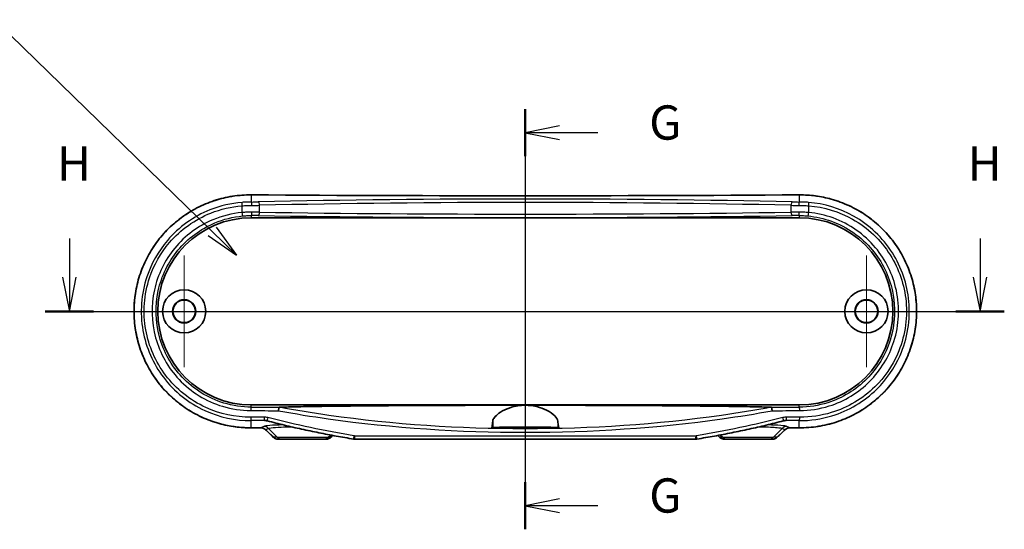
# Model space of a CAD drawing. Units: millimetres. Extents: x 14 to 2977, y 8 to 710.
# Drawn here: x 2720 to 2864, y 296 to 370 of the extents above; entities that cross this region are included whole.
import ezdxf

# ---------------------------------------------------------------- set-up
doc = ezdxf.new("R2010")
doc.units = ezdxf.units.MM
doc.layers.add('Center Mark (ISO)', color=7, linetype='Continuous', lineweight=18, true_color=0x80ffff)
doc.layers.add('Centerline (ISO)', color=7, linetype='Continuous', lineweight=18, true_color=0x80ffff)
for name, color, linetype, lineweight in [('Section Line (ISO)', 7, 'Continuous', 25), ('Symbol (ISO) @ 1', 7, 'Continuous', 18), ('Visible (ISO)', 7, 'Continuous', 35), ('Visible Narrow (ISO)', 7, 'Continuous', 25)]:
    doc.layers.add(name, color=color, linetype=linetype, lineweight=lineweight)
doc.styles.add('Note Text (TK)', font='MS PGothic.ttf')
doc.dimstyles.new('Default - Method 1b (TK)$7', dxfattribs={"dimtxt": 2.5, "dimasz": 2.5, "dimexe": 1, "dimexo": 1.5, "dimgap": 1, "dimtad": 1, "dimrnd": 1e-08, "dimdsep": 46, "dimtxsty": 'Note Text (TK)', "dimblk": 'OPEN', "dimcen": 0.09, "dimdle": 5, "dimclrd": 256, "dimclre": 100, "dimclrt": 7, "dimadec": 1, "dimazin": 1, "dimtfac": 1, "dimtmove": 0, "dimatfit": 3, "dimldrblk": 'OPEN', "dimfxl": 0, "dimtolj": 1, "dimlwd": -1, "dimlwe": -1, "dimarcsym": 0})

# ---------------------------------------------------------------- blocks, each defined once
blk = doc.blocks.new('_Open')
at = {"color": 0, "linetype": 'ByBlock', "lineweight": -2}
for p, q in [((-1, 0.167), (0, 0)), ((-1, -0.167), (0, 0)), ((0, 0), (-1, 0))]:
    blk.add_line(p, q, dxfattribs=at)
blk = doc.blocks.new('断面線(シート4)2')
at = {"layer": 'Section Line (ISO)', "linetype": 'Continuous'}
for p, q in [((313.927, 182.626), (313.927, 151.981)), ((316.427, 181.406), (313.927, 180.906)), ((316.427, 180.906), (313.927, 180.906)), ((313.927, 180.906), (316.427, 180.406)), ((319.215, 180.906), (316.427, 180.906)), ((316.427, 154.201), (313.927, 153.701)), ((316.427, 153.701), (313.927, 153.701)), ((313.927, 153.701), (316.427, 153.201)), ((319.215, 153.701), (316.427, 153.701))]:
    blk.add_line(p, q, dxfattribs=at)
at = {"layer": 'Section Line (ISO)', "linetype": 'Continuous', "lineweight": 50}
for p, q in [((313.927, 182.626), (313.927, 179.185)), ((313.927, 155.422), (313.927, 151.981))]:
    blk.add_line(p, q, dxfattribs=at)
at = {"layer": 'Section Line (ISO)', "char_height": 2.5, "attachment_point": 7, "style": 'Note Text (TK)'}
for insert in [(322.971, 179.619), (322.971, 152.415)]:
    blk.add_mtext('G', dxfattribs=dict(at, insert=insert))
blk = doc.blocks.new('断面線(シート4)3')
at = {"layer": 'Section Line (ISO)', "linetype": 'Continuous'}
for p, q in [((280.651, 173.182), (280.651, 170.378)), ((347.12, 173.182), (347.12, 170.378)), ((280.151, 170.378), (280.651, 167.878)), ((280.651, 170.378), (280.651, 167.878)), ((280.651, 167.878), (281.151, 170.378)), ((346.62, 170.378), (347.12, 167.878)), ((347.12, 170.378), (347.12, 167.878)), ((347.12, 167.878), (347.62, 170.378)), ((278.881, 167.878), (348.889, 167.878))]:
    blk.add_line(p, q, dxfattribs=at)
at = {"layer": 'Section Line (ISO)', "linetype": 'Continuous', "lineweight": 50}
for p, q in [((278.881, 167.878), (282.42, 167.878)), ((345.35, 167.878), (348.889, 167.878))]:
    blk.add_line(p, q, dxfattribs=at)
at = {"layer": 'Section Line (ISO)', "char_height": 2.5, "attachment_point": 7, "style": 'Note Text (TK)'}
for insert in [(279.74, 176.638), (346.209, 176.638)]:
    blk.add_mtext('H', dxfattribs=dict(at, insert=insert))

msp = doc.modelspace()

# ---------------------------------------------------------------- linework, layer by layer
at = {"layer": 'Center Mark (ISO)', "linetype": 'Continuous'}
for p, q in [((2744.0547, 335.9067), (2744.0547, 319.6067)), ((2843.6547, 335.9067), (2843.6547, 319.6067)), ((2752.2047, 327.7567), (2735.9047, 327.7567)), ((2851.8047, 327.7567), (2835.5047, 327.7567))]:
    msp.add_line(p, q, dxfattribs=at)
at = {"layer": 'Centerline (ISO)', "linetype": 'Continuous'}
msp.add_line((2793.8547, 349.7454), (2793.8547, 304.1067), dxfattribs=at)
at = {"layer": 'Visible (ISO)'}
for p, q in [((2753.8547, 341.4067), (2833.8547, 341.4067)), ((2833.8547, 314.1067), (2753.8547, 314.1067)), ((2798.7775, 310.7067), (2788.9319, 310.7067)), ((2757.7841, 309.1067), (2758.3158, 309.1067)), ((2764.3936, 309.1067), (2758.3158, 309.1067)), ((2764.3936, 309.1067), (2764.8025, 309.1067)), ((2818.7392, 309.1067), (2768.9702, 309.1067)), ((2822.907, 309.1067), (2823.3158, 309.1067)), ((2829.3936, 309.1067), (2823.3158, 309.1067)), ((2829.3936, 309.1067), (2829.9253, 309.1067))]:
    msp.add_line(p, q, dxfattribs=at)
for centre, radius in [((2744.0547, 327.7567), 3.15), ((2843.6547, 327.7567), 3.15), ((2744.0547, 327.7567), 1.6905), ((2744.0547, 327.7567), 1.65), ((2843.6547, 327.7567), 1.6905), ((2843.6547, 327.7567), 1.65)]:
    msp.add_circle(centre, radius, dxfattribs=at)
for centre, start, end in [((2753.8547, 327.7567), 90, 270), ((2833.8547, 327.7567), 270, 90)]:
    msp.add_arc(centre, 13.65, start, end, dxfattribs=at)
for centre, major_axis, ratio, start_param, end_param in [((2793.8547, 361.8407), (-329.1114, 0), 0.05233176, 1.44896551, 1.69262714), ((2793.8562, 293.6719), (329.1264, 0), 0.05233154, 1.6884871, 1.69262598), ((2739.3432, 220.3891), (-441.6335, 434.9241), 0.1227749, 4.79285358, 4.7954128), ((2848.3662, 220.3891), (441.6335, 434.9241), 0.1227749, 1.4877725, 1.49033173), ((2793.8533, 293.6719), (329.1265, 0), 0.05233154, 1.44896667, 1.45310556), ((2764.8026, 310.108), (-0.0124, -1.0013), 0.99902462, 0.01228512, 0.79719162), ((2850.8609, 280.7729), (466.8152, 459.7232), 0.12277642, 1.63245458, 1.63299656), ((2768.9701, 310.1734), (0.0203, -1.0665), 0.99918336, 6.10238157, 6.2642934), ((2818.7393, 310.1739), (-0.0185, -1.0671), 0.99918363, 0.01725602, 0.17908566), ((2736.8486, 280.7729), (-466.8152, 459.7232), 0.12277642, 4.65018874, 4.65073073)]:
    msp.add_ellipse(centre, major_axis=major_axis, ratio=ratio, start_param=start_param, end_param=end_param, dxfattribs=at)
for points, knots in [([(2753.8579, 344.7454), (2753.4011, 344.7483), (2752.9442, 344.7329), (2752.0328, 344.6653), (2751.5783, 344.6131), (2750.6745, 344.4723), (2750.2253, 344.3836), (2749.3353, 344.1704), (2748.8945, 344.0458), (2748.0243, 343.7615), (2747.5949, 343.6018), (2746.7505, 343.2483), (2746.3355, 343.0546), (2745.5226, 342.6344), (2745.1247, 342.408), (2744.3489, 341.9241), (2743.971, 341.6666), (2743.2376, 341.1225), (2742.8821, 340.8359), (2742.196, 340.2356), (2741.8652, 339.922), (2741.2307, 339.2698), (2740.9269, 338.9313), (2740.348, 338.232), (2740.0728, 337.8711), (2739.553, 337.1296), (2739.3082, 336.7489), (2738.8504, 335.9703), (2738.6373, 335.5724), (2738.2439, 334.7619), (2738.0635, 334.3493), (2737.7366, 333.5122), (2737.5899, 333.0877), (2737.3309, 332.2292), (2737.2185, 331.7953), (2737.0285, 330.9207), (2736.9509, 330.4801), (2736.8308, 329.5946), (2736.7883, 329.1497), (2736.7384, 328.2584), (2736.7311, 327.812), (2736.7517, 326.9199), (2736.7795, 326.4744), (2736.8703, 325.5867), (2736.9332, 325.1446), (2737.0938, 324.2662), (2737.1915, 323.8301), (2737.4211, 322.9661), (2737.5531, 322.5384), (2737.8507, 321.694), (2738.0163, 321.2773), (2738.3805, 320.4574), (2738.5791, 320.0543), (2739.0081, 319.264), (2739.2386, 318.8769), (2739.7303, 318.1213), (2739.9915, 317.7529), (2740.5432, 317.037), (2740.8337, 316.6896), (2741.4423, 316.0183), (2741.7604, 315.6944), (2742.4224, 315.0724), (2742.7662, 314.7744), (2743.4775, 314.2061), (2743.8449, 313.936), (2744.6008, 313.4258), (2744.9894, 313.1857), (2745.7851, 312.7371), (2746.1923, 312.5288), (2747.0226, 312.1453), (2747.4456, 311.9702), (2748.3047, 311.6545), (2748.7407, 311.514), (2749.9412, 311.1799), (2750.7156, 311.0213), (2752.2793, 310.8128), (2753.0686, 310.7629), (2753.8579, 310.7679)], [0, 0, 0, 0, 0.13402307, 0.13402307, 0.26822092, 0.26822092, 0.40255228, 0.40255228, 0.53697073, 0.53697073, 0.67141931, 0.67141931, 0.80582462, 0.80582462, 0.94010367, 0.94010367, 1.07418253, 1.07418253, 1.20799505, 1.20799505, 1.34147902, 1.34147902, 1.47457288, 1.47457288, 1.60722687, 1.60722687, 1.7394195, 1.7394195, 1.87115271, 1.87115271, 2.002445, 2.002445, 2.13332578, 2.13332578, 2.26384381, 2.26384381, 2.39407179, 2.39407179, 2.52409427, 2.52409427, 2.65399891, 2.65399891, 2.78388302, 2.78388302, 2.9138454, 2.9138454, 3.04397631, 3.04397631, 3.1743635, 3.1743635, 3.30508481, 3.30508481, 3.43619653, 3.43619653, 3.56773727, 3.56773727, 3.69973402, 3.69973402, 3.83219538, 3.83219538, 3.96510403, 3.96510403, 4.09841879, 4.09841879, 4.23209092, 4.23209092, 4.36606408, 4.36606408, 4.50027101, 4.50027101, 4.63463202, 4.63463202, 4.76906991, 4.76906991, 5.00063035, 5.00063035, 5.23219079, 5.23219079, 5.23219079, 5.23219079]), ([(2833.8515, 310.7679), (2834.3084, 310.765), (2834.7652, 310.7805), (2835.6766, 310.8481), (2836.1312, 310.9003), (2837.0349, 311.0411), (2837.4841, 311.1297), (2838.3741, 311.3429), (2838.8149, 311.4675), (2839.6851, 311.7518), (2840.1145, 311.9115), (2840.9589, 312.265), (2841.374, 312.4587), (2842.1869, 312.8789), (2842.5847, 313.1054), (2843.3605, 313.5893), (2843.7384, 313.8467), (2844.4718, 314.3908), (2844.8273, 314.6774), (2845.5135, 315.2777), (2845.8442, 315.5914), (2846.4787, 316.2435), (2846.7825, 316.582), (2847.3615, 317.2814), (2847.6366, 317.6422), (2848.1564, 318.3838), (2848.4012, 318.7644), (2848.859, 319.5431), (2849.0722, 319.941), (2849.4655, 320.7515), (2849.6459, 321.164), (2849.9728, 322.0011), (2850.1195, 322.4257), (2850.3786, 323.2841), (2850.4909, 323.718), (2850.6809, 324.5926), (2850.7585, 325.0333), (2850.8786, 325.9188), (2850.9211, 326.3636), (2850.971, 327.2549), (2850.9783, 327.7014), (2850.9578, 328.5934), (2850.9299, 329.0389), (2850.8391, 329.9266), (2850.7762, 330.3688), (2850.6156, 331.2471), (2850.5179, 331.6833), (2850.2883, 332.5472), (2850.1564, 332.9749), (2849.8588, 333.8193), (2849.6931, 334.236), (2849.3289, 335.0559), (2849.1303, 335.4591), (2848.7013, 336.2494), (2848.4708, 336.6364), (2847.9791, 337.392), (2847.7179, 337.7605), (2847.1662, 338.4764), (2846.8757, 338.8237), (2846.2671, 339.495), (2845.949, 339.8189), (2845.2871, 340.4409), (2844.9432, 340.739), (2844.232, 341.3072), (2843.8646, 341.5773), (2843.1086, 342.0876), (2842.72, 342.3277), (2841.9243, 342.7762), (2841.5171, 342.9846), (2840.6869, 343.3681), (2840.2638, 343.5432), (2839.4047, 343.8588), (2838.9687, 343.9993), (2837.7682, 344.3335), (2836.9938, 344.4921), (2835.4301, 344.7006), (2834.6408, 344.7505), (2833.8515, 344.7454)], [0, 0, 0, 0, 0.13402307, 0.13402307, 0.26822092, 0.26822092, 0.40255228, 0.40255228, 0.53697073, 0.53697073, 0.67141931, 0.67141931, 0.80582462, 0.80582462, 0.94010367, 0.94010367, 1.07418253, 1.07418253, 1.20799505, 1.20799505, 1.34147902, 1.34147902, 1.47457288, 1.47457288, 1.60722687, 1.60722687, 1.7394195, 1.7394195, 1.87115271, 1.87115271, 2.002445, 2.002445, 2.13332578, 2.13332578, 2.26384381, 2.26384381, 2.39407179, 2.39407179, 2.52409427, 2.52409427, 2.65399891, 2.65399891, 2.78388302, 2.78388302, 2.9138454, 2.9138454, 3.04397631, 3.04397631, 3.1743635, 3.1743635, 3.30508481, 3.30508481, 3.43619653, 3.43619653, 3.56773727, 3.56773727, 3.69973402, 3.69973402, 3.83219538, 3.83219538, 3.96510403, 3.96510403, 4.09841879, 4.09841879, 4.23209092, 4.23209092, 4.36606408, 4.36606408, 4.50027101, 4.50027101, 4.63463202, 4.63463202, 4.76906991, 4.76906991, 5.00063035, 5.00063035, 5.23219079, 5.23219079, 5.23219079, 5.23219079]), ([(2757.8298, 313.2598), (2757.8299, 313.2608), (2757.83, 313.2619), (2757.8352, 313.3179), (2757.8412, 313.3724), (2757.8548, 313.4762), (2757.8622, 313.5248), (2757.879, 313.6192), (2757.8884, 313.662), (2757.9067, 313.7262), (2757.9154, 313.747), (2757.9232, 313.7554)], [-0.0003177898, -0.0003177898, -0.0003177898, -0.0003177898, 0, 0, 0.0165586855, 0.0165586855, 0.0331054414, 0.0331054414, 0.0526334484, 0.0526334484, 0.0721033029, 0.0721033029, 0.0721033029, 0.0721033029]), ([(2757.9232, 313.7554), (2757.9234, 313.7555), (2757.9235, 313.7557), (2757.9249, 313.7567), (2757.927, 313.7575), (2757.9332, 313.7586), (2757.9372, 313.759), (2757.9419, 313.7592)], [0.3478222685, 0.3478222685, 0.3478222685, 0.3478222685, 0.34836914863, 0.34836914863, 0.3520584136, 0.3520584136, 0.35599887562, 0.35599887562, 0.35599887562, 0.35599887562]), ([(2757.9419, 313.7592), (2758.0194, 313.763), (2758.1012, 313.7667), (2758.492, 313.7831), (2758.9234, 313.7971), (2760.1419, 313.8307), (2761.2505, 313.8528), (2763.428, 313.8895), (2764.8139, 313.9083), (2767.637, 313.9409), (2769.0741, 313.9547), (2773.9895, 313.9966), (2778.0015, 314.0194), (2786.0815, 314.0486), (2790.1499, 314.0548), (2793.8547, 314.0548)], [0.19309578, 0.19309578, 0.19309578, 0.19309578, 0.22966235, 0.22966235, 0.37659973, 0.37659973, 0.69569922, 0.69569922, 1.10231002, 1.10231002, 1.50892082, 1.50892082, 2.62036723, 2.62036723, 3.73181365, 3.73181365, 3.73181365, 3.73181365]), ([(2789.1076, 311.747), (2789.1238, 311.9108), (2789.2074, 312.0902), (2789.504, 312.4746), (2789.7227, 312.6798), (2790.3219, 313.1127), (2790.7234, 313.3391), (2791.5949, 313.6974), (2792.0462, 313.8367), (2792.8563, 313.9914), (2793.1913, 314.0318), (2793.6402, 314.0524), (2793.7475, 314.0548), (2793.8547, 314.0548)], [-1.545604387, -1.545604387, -1.545604387, -1.545604387, -1.397958825, -1.397958825, -1.243087436, -1.243087436, -1.063429414, -1.063429414, -0.908368829, -0.908368829, -0.805146901, -0.805146901, -0.772733351, -0.772733351, -0.772733351, -0.772733351]), ([(2793.8547, 314.0548), (2794.0553, 314.0548), (2794.2555, 314.0462), (2794.8246, 313.9975), (2795.1834, 313.9372), (2796.0586, 313.7238), (2796.5406, 313.5403), (2797.4652, 313.0776), (2797.8724, 312.7877), (2798.4241, 312.2371), (2798.5792, 311.9766), (2798.6018, 311.747)], [-0.772733351, -0.772733351, -0.772733351, -0.772733351, -0.712113652, -0.712113652, -0.59932735, -0.59932735, -0.423298612, -0.423298612, -0.206663433, -0.206663433, 0, 0, 0, 0]), ([(2793.8547, 314.0548), (2797.5595, 314.0548), (2801.6279, 314.0486), (2809.708, 314.0194), (2813.7199, 313.9966), (2818.6354, 313.9547), (2820.0724, 313.9409), (2822.8956, 313.9083), (2824.2814, 313.8895), (2826.4589, 313.8528), (2827.5675, 313.8307), (2828.786, 313.7971), (2829.2174, 313.7831), (2829.6082, 313.7667), (2829.69, 313.763), (2829.7676, 313.7592)], [3.73181365, 3.73181365, 3.73181365, 3.73181365, 4.84326007, 4.84326007, 5.95470648, 5.95470648, 6.36131728, 6.36131728, 6.76792808, 6.76792808, 7.08702757, 7.08702757, 7.23396495, 7.23396495, 7.27053151, 7.27053151, 7.27053151, 7.27053151]), ([(2829.7676, 313.7592), (2829.7753, 313.7589), (2829.7813, 313.758), (2829.7852, 313.7562), (2829.7858, 313.7558), (2829.7862, 313.7554)], [0, 0, 0, 0, 0.00401370973, 0.00401370973, 0.00501899257, 0.00501899257, 0.00501899257, 0.00501899257]), ([(2829.7862, 313.7554), (2829.794, 313.747), (2829.8027, 313.7262), (2829.821, 313.662), (2829.8304, 313.6192), (2829.8472, 313.5248), (2829.8546, 313.4762), (2829.8682, 313.3724), (2829.8743, 313.3179), (2829.8795, 313.2619), (2829.8796, 313.2608), (2829.8797, 313.2598)], [0, 0, 0, 0, 0.0194670461, 0.0194670461, 0.0389922363, 0.0389922363, 0.0555366472, 0.0555366472, 0.0720929862, 0.0720929862, 0.0724106464, 0.0724106464, 0.0724106464, 0.0724106464]), ([(2755.2104, 310.7764), (2755.264, 310.7768), (2755.3176, 310.7731), (2755.4233, 310.7576), (2755.4755, 310.7458), (2755.5773, 310.7145), (2755.6269, 310.695), (2755.7222, 310.6486), (2755.7679, 310.6218), (2755.8544, 310.5614), (2755.8952, 310.5279), (2755.933, 310.4914)], [0, 0, 0, 0, 0.023799529, 0.023799529, 0.047599058, 0.047599058, 0.071398587, 0.071398587, 0.095198116, 0.095198116, 0.118997645, 0.118997645, 0.118997645, 0.118997645]), ([(2756.1893, 311.7753), (2756.1694, 311.7805), (2756.1494, 311.7853), (2756.1092, 311.7942), (2756.0891, 311.7982), (2756.0487, 311.8056), (2756.0284, 311.8088), (2755.9878, 311.8146), (2755.9675, 311.8171), (2755.9269, 311.8214), (2755.9065, 311.8231), (2755.8862, 311.8244)], [0, 0, 0, 0, 0.0081037947, 0.0081037947, 0.0162075893, 0.0162075893, 0.024311384, 0.024311384, 0.0324151787, 0.0324151787, 0.0405189734, 0.0405189734, 0.0405189734, 0.0405189734]), ([(2768.7984, 309.1206), (2767.9492, 309.2594), (2767.1013, 309.4056), (2765.4089, 309.7131), (2764.5643, 309.8743), (2762.8786, 310.2122), (2762.0375, 310.3888), (2760.3593, 310.7576), (2759.5222, 310.9498), (2757.8524, 311.3503), (2757.0196, 311.5586), (2756.1893, 311.7753)], [0, 0, 0, 0, 0.25800529, 0.25800529, 0.51601057, 0.51601057, 0.77401586, 0.77401586, 1.03202114, 1.03202114, 1.29002643, 1.29002643, 1.29002643, 1.29002643]), ([(2788.9319, 310.7067), (2788.9594, 310.7601), (2788.9877, 310.8658), (2789.0473, 311.204), (2789.0785, 311.4521), (2789.1076, 311.747)], [2.931354927, 2.931354927, 2.931354927, 2.931354927, 3.155848667, 3.155848667, 3.410266205, 3.410266205, 3.410266205, 3.410266205]), ([(2789.1076, 310.7935), (2789.1169, 310.7981), (2789.1488, 310.8026), (2789.2833, 310.8133), (2789.4121, 310.8192), (2789.8626, 310.8334), (2790.2488, 310.8407), (2791.1644, 310.8522), (2791.6746, 310.8564), (2792.7742, 310.862), (2793.3536, 310.8633), (2794.5627, 310.863), (2795.1811, 310.8612), (2796.3307, 310.8542), (2796.8505, 310.8491), (2797.6688, 310.8368), (2797.9797, 310.8299), (2798.3631, 310.8164), (2798.4768, 310.8103), (2798.5746, 310.8004), (2798.5947, 310.797), (2798.6018, 310.7935)], [0.55803581, 0.55803581, 0.55803581, 0.55803581, 0.63838921, 0.63838921, 0.75750552, 0.75750552, 0.94647707, 0.94647707, 1.12287799, 1.12287799, 1.29763959, 1.29763959, 1.48567201, 1.48567201, 1.67397824, 1.67397824, 1.8405788, 1.8405788, 1.95985424, 1.95985424, 2.0209811, 2.0209811, 2.0209811, 2.0209811]), ([(2793.8547, 310.8196), (2794.152, 310.8196), (2794.4464, 310.8186), (2794.9947, 310.815), (2795.2433, 310.8123), (2795.637, 310.8059), (2795.7877, 310.8024), (2795.9897, 310.795), (2796.0521, 310.7915), (2796.1121, 310.7841), (2796.1112, 310.7803), (2796.0441, 310.7722), (2795.969, 310.768), (2795.7206, 310.7591), (2795.5313, 310.7547), (2795.0867, 310.7477), (2794.8409, 310.745), (2794.3095, 310.7416), (2794.0283, 310.7408), (2793.4499, 310.7413), (2793.1586, 310.7428), (2792.6212, 310.7476), (2792.3805, 310.751), (2791.9984, 310.759), (2791.854, 310.7633), (2791.673, 310.7718), (2791.6238, 310.7759), (2791.5966, 310.7836), (2791.6135, 310.7873), (2791.7103, 310.7946), (2791.7947, 310.7982), (2792.0591, 310.8058), (2792.2569, 310.8094), (2792.7117, 310.8149), (2792.9597, 310.8169), (2793.4291, 310.8191), (2793.6413, 310.8196), (2793.8547, 310.8196)], [0, 0, 0, 0, 0.08918896, 0.08918896, 0.17823853, 0.17823853, 0.25695766, 0.25695766, 0.32306696, 0.32306696, 0.38735363, 0.38735363, 0.4608169, 0.4608169, 0.55108592, 0.55108592, 0.63496937, 0.63496937, 0.7194192, 0.7194192, 0.80866636, 0.80866636, 0.89788173, 0.89788173, 0.98016329, 0.98016329, 1.0490898, 1.0490898, 1.1127099, 1.1127099, 1.18168507, 1.18168507, 1.27048049, 1.27048049, 1.35314595, 1.35314595, 1.41715772, 1.41715772, 1.41715772, 1.41715772]), ([(2798.6018, 311.747), (2798.6309, 311.4521), (2798.6621, 311.204), (2798.7217, 310.8658), (2798.75, 310.7601), (2798.7775, 310.7067)], [2.202265414, 2.202265414, 2.202265414, 2.202265414, 2.456682952, 2.456682952, 2.681176692, 2.681176692, 2.681176692, 2.681176692]), ([(2831.5201, 311.7753), (2830.6898, 311.5586), (2829.8571, 311.3503), (2828.1872, 310.9498), (2827.3501, 310.7576), (2825.6719, 310.3887), (2824.8308, 310.2122), (2823.1452, 309.8743), (2822.3005, 309.7131), (2820.6081, 309.4056), (2819.7603, 309.2594), (2818.911, 309.1206)], [0, 0, 0, 0, 0.25800562, 0.25800562, 0.51601123, 0.51601123, 0.77401685, 0.77401685, 1.03202246, 1.03202246, 1.29002808, 1.29002808, 1.29002808, 1.29002808]), ([(2831.8233, 311.8244), (2831.8029, 311.8231), (2831.7826, 311.8214), (2831.7419, 311.8171), (2831.7216, 311.8146), (2831.681, 311.8088), (2831.6607, 311.8056), (2831.6203, 311.7982), (2831.6002, 311.7942), (2831.56, 311.7853), (2831.54, 311.7805), (2831.5201, 311.7753)], [0.014764833, 0.014764833, 0.014764833, 0.014764833, 0.0228686276, 0.0228686276, 0.0309724223, 0.0309724223, 0.039076217, 0.039076217, 0.0471800117, 0.0471800117, 0.0552838063, 0.0552838063, 0.0552838063, 0.0552838063]), ([(2831.7764, 310.4914), (2831.8142, 310.5279), (2831.855, 310.5614), (2831.9415, 310.6218), (2831.9872, 310.6486), (2832.0826, 310.695), (2832.1321, 310.7145), (2832.2339, 310.7458), (2832.2861, 310.7576), (2832.3919, 310.7731), (2832.4454, 310.7768), (2832.4991, 310.7764)], [0, 0, 0, 0, 0.023799535, 0.023799535, 0.04759907, 0.04759907, 0.071398604, 0.071398604, 0.095198139, 0.095198139, 0.118997674, 0.118997674, 0.118997674, 0.118997674]), ([(2757.0707, 309.3934), (2757.1091, 309.3563), (2757.1504, 309.3223), (2757.2373, 309.2616), (2757.2829, 309.2347), (2757.3774, 309.1885), (2757.4263, 309.1691), (2757.5261, 309.138), (2757.5771, 309.1262), (2757.6801, 309.1106), (2757.7321, 309.1067), (2757.7841, 309.1067)], [0, 0, 0, 0, 0.0081241036, 0.0081241036, 0.0162482072, 0.0162482072, 0.0243723108, 0.0243723108, 0.0324964144, 0.0324964144, 0.040620518, 0.040620518, 0.040620518, 0.040620518]), ([(2822.1999, 309.3996), (2822.2369, 309.3625), (2822.2769, 309.3284), (2822.3617, 309.2668), (2822.4065, 309.2393), (2822.4998, 309.1918), (2822.5483, 309.1717), (2822.6479, 309.1394), (2822.6989, 309.1271), (2822.8023, 309.1108), (2822.8546, 309.1067), (2822.907, 309.1067)], [0, 0, 0, 0, 0.0078778889, 0.0078778889, 0.0157557779, 0.0157557779, 0.0236336668, 0.0236336668, 0.0315115558, 0.0315115558, 0.0393894447, 0.0393894447, 0.0393894447, 0.0393894447]), ([(2829.9253, 309.1067), (2829.9773, 309.1067), (2830.0294, 309.1106), (2830.1324, 309.1262), (2830.1833, 309.138), (2830.2832, 309.1691), (2830.332, 309.1885), (2830.4265, 309.2347), (2830.4721, 309.2616), (2830.559, 309.3223), (2830.6003, 309.3563), (2830.6388, 309.3934)], [0, 0, 0, 0, 0.0081241028, 0.0081241028, 0.0162482056, 0.0162482056, 0.0243723084, 0.0243723084, 0.0324964112, 0.0324964112, 0.0406205141, 0.0406205141, 0.0406205141, 0.0406205141])]:
    msp.add_open_spline(points, degree=3, knots=knots, dxfattribs=at)
for points in [[(2788.9319, 310.7067), (2788.9904, 310.7356), (2789.049, 310.7645), (2789.1076, 310.7935)], [(2798.6018, 310.7935), (2798.6604, 310.7645), (2798.719, 310.7356), (2798.7775, 310.7067)]]:
    msp.add_open_spline(points, degree=3, dxfattribs=at)
at = {"layer": 'Visible Narrow (ISO)'}
for p, q in [((2753.8547, 344.7447), (2753.8547, 343.7068)), ((2833.8547, 344.7447), (2833.8547, 343.7068)), ((2752.4872, 343.151), (2752.4872, 342.1726)), ((2755.0783, 342.2201), (2755.0783, 343.2232)), ((2832.6312, 343.2232), (2832.6312, 342.2201)), ((2835.2222, 342.1726), (2835.2222, 343.151)), ((2753.8547, 341.7309), (2753.8547, 341.4067)), ((2833.8547, 341.7309), (2833.8547, 341.4067)), ((2753.8547, 313.7758), (2753.8547, 314.1067)), ((2833.8547, 313.7758), (2833.8547, 314.1067)), ((2753.8547, 310.7686), (2753.8547, 311.8164)), ((2755.6626, 310.971), (2755.2073, 310.7771)), ((2755.932, 310.4977), (2756.359, 310.6794)), ((2757.6194, 309.3996), (2756.359, 310.6794)), ((2789.1076, 311.747), (2789.1076, 310.7935)), ((2798.6018, 311.747), (2798.6018, 310.7935)), ((2830.09, 309.3996), (2831.3504, 310.6794)), ((2831.3504, 310.6794), (2831.7774, 310.4977)), ((2832.5021, 310.7771), (2832.0468, 310.971)), ((2833.8547, 310.7686), (2833.8547, 311.8164)), ((2757.6194, 309.3996), (2757.0698, 309.3996)), ((2757.6194, 309.3996), (2765.09, 309.3996)), ((2765.09, 309.3996), (2765.4025, 309.7169)), ((2765.5042, 309.3996), (2765.09, 309.3996)), ((2768.9324, 309.6067), (2818.7771, 309.6067)), ((2822.6194, 309.3996), (2822.2053, 309.3996)), ((2822.6194, 309.3996), (2822.3069, 309.7169)), ((2822.6194, 309.3996), (2830.09, 309.3996)), ((2830.6397, 309.3996), (2830.09, 309.3996))]:
    msp.add_line(p, q, dxfattribs=at)
for centre, major_axis, ratio, start_param, end_param in [((2752.5501, 343.151), (-0.0389, 0.4985), 0.12531868, 0.05277632, 1.56101133), ((2753.8547, 344.2454), (0.0032, 0.5), 0.12135226, 0, 0.05275008), ((2793.8547, 361.8913), (329.6122, 0), 0.05240778, 4.59073441, 4.83404355), ((2753.1157, 343.9394), (-4.5, 0), 0.05240778, 1.73576629, 1.97415621), ((2753.8547, 343.2075), (-0.0044, 0.5), 0.16421662, 4.71095619, 6.23010415), ((2793.8547, 338.9365), (-99.2908, 0), 0.05240778, 4.3090291, 5.11574886), ((2754.882, 343.2232), (-0.0112, 0.4999), 0.39242777, 4.70361236, 6.22625422), ((2793.8547, 338.4372), (98.7908, 0), 0.05267303, 1.16743645, 1.97415621), ((2832.8274, 343.2232), (0.0112, 0.4999), 0.39242777, 0.05693109, 1.57957295), ((2834.5937, 343.9394), (-4.5, 0), 0.05240778, 1.16743645, 1.40582637), ((2833.8547, 343.2075), (0.0044, 0.5), 0.16421662, 0.05308116, 1.57222912), ((2833.8547, 344.2454), (-0.0032, 0.5), 0.12135226, 6.23043522, 6.28318531), ((2835.1593, 343.151), (0.0389, 0.4985), 0.12531868, 4.72217398, 6.23040899), ((2752.5501, 342.1726), (0.0473, -0.4978), 0.12514025, 4.70050856, 6.24800204), ((2753.8547, 342.2306), (-0.0029, -0.5), 0.16422, 0.03538721, 1.57175105), ((2753.1157, 343.4401), (5, 0), 0.047167, 4.87735894, 5.11574886), ((2753.1157, 342.0756), (-5, 0), 0.03142869, 4.3090291, 4.54741902), ((2754.882, 342.2201), (-0.0075, -0.4999), 0.39247393, 0.03795312, 1.57664521), ((2793.8547, 345.4092), (-98.7908, 0), 0.03509751, 1.16743645, 1.97415621), ((2834.5937, 343.4401), (5, 0), 0.047167, 4.3090291, 4.54741902), ((2834.5937, 342.0756), (-5, 0), 0.03142869, 4.87735894, 5.11574886), ((2832.8274, 342.2201), (0.0075, -0.4999), 0.39247393, 4.7065401, 6.24523219), ((2833.8547, 342.2306), (0.0029, -0.5), 0.16422, 4.71143425, 6.2477981), ((2835.1593, 342.1726), (-0.0473, -0.4978), 0.12514025, 0.03518327, 1.58267675), ((2753.1157, 341.5759), (4.5, 0), 0.03492077, 1.16743645, 1.40582637), ((2793.8547, 344.9095), (99.2908, 0), 0.03492077, 4.3090291, 5.11574886), ((2834.5937, 341.5759), (4.5, 0), 0.03492077, 1.73576629, 1.97415621), ((2753.8547, 313.2761), (0.0021, 0.5), 0.12172291, 0.0351682, 1.57131761), ((2793.8547, 325.1659), (-328.6123, 0), 0.03492077, 1.44876971, 1.46129117), ((2793.8547, 325.1659), (-328.6123, 0), 0.03492077, 1.68030148, 1.69282295), ((2833.8547, 313.2761), (-0.0021, 0.5), 0.12172291, 4.7118677, 6.24801711), ((2793.8547, 324.6662), (329.1123, 0), 0.03486772, 4.59036236, 4.60270821), ((2793.8547, 295.2219), (-329.1123, 0), 0.05232816, 4.82853901, 4.8344156), ((2753.8547, 312.3157), (0.0032, -0.5), 0.12172153, 4.71160667, 6.23043282), ((2755.7722, 312.3277), (0.0031, -0.5), 0.11588691, 4.71168037, 6.23046993), ((2756.3155, 312.2591), (-0.1262, -0.4838), 0.11058182, 4.7412302, 6.28318531), ((2793.8547, 324.6662), (329.1123, 0), 0.03486772, 4.82206976, 4.8344156), ((2831.3939, 312.2591), (0.1262, -0.4838), 0.11058182, 0, 1.54195511), ((2831.9373, 312.3277), (-0.0031, -0.5), 0.11588691, 0.05271538, 1.57150494), ((2793.8547, 295.2219), (-329.1123, 0), 0.05232816, 4.59036236, 4.59623895), ((2833.8547, 312.3157), (-0.0032, -0.5), 0.12172153, 0.05275249, 1.57157864), ((2793.8547, 294.7226), (328.6123, 0), 0.05240778, 1.68694636, 1.69282295), ((2793.8547, 293.622), (-329.6122, 0), 0.05240778, 4.82991052, 4.83404355), ((2753.8547, 311.2679), (0.0032, -0.5), 0.12135226, 6.23043522, 6.28318531), ((2755.2073, 311.2764), (0.0031, -0.5), 0.11724899, 6.23046144, 6.28318531), ((2761.3547, 310.9341), (-5.7352, 0), 0.0524799, 5.23343994, 6.16052407), ((2755.6626, 309.9723), (-0.3917, 0.9201), 0.99116701, 5.09986728, 5.87751777), ((2756.2802, 310.8512), (-0.3472, -0.3598), 0.08229315, 6.15966576, 6.28318531), ((2793.5065, 216.6306), (-328.358, 328.358), 0.08748866, 4.91042616, 4.91389986), ((2826.3547, 310.9341), (-5.7352, 0), 0.0524799, 3.26425389, 4.19133802), ((2794.2029, 216.6306), (328.358, 328.358), 0.08748866, 1.36928544, 1.37275915), ((2832.0468, 309.9723), (0.3917, 0.9201), 0.99116701, 0.40566753, 1.18331803), ((2831.4292, 310.8512), (0.3472, -0.3598), 0.08229315, 0, 0.12351955), ((2793.8547, 294.7226), (328.6123, 0), 0.05240778, 1.44876971, 1.4546463), ((2832.5021, 311.2764), (-0.0031, -0.5), 0.11724899, 0, 0.05272387), ((2793.8547, 293.622), (-329.6122, 0), 0.05240778, 4.59073441, 4.59486745), ((2833.8547, 311.2679), (-0.0032, -0.5), 0.12135226, 0, 0.05275008), ((2757.4179, 309.7531), (-0.3473, -0.3597), 0.07976216, 6.15969138, 6.28318531), ((2758.3158, 310.1067), (0, -1), 0.98480775, 5.49778714, 6.28318531), ((2764.3936, 310.1067), (0, -1), 0.98480775, 0, 0.78539816), ((2794.2029, 280.6431), (328.358, 328.358), 0.08748866, 1.56994258, 1.57070838), ((2765.156, 309.7531), (0.3536, -0.3536), 0.06168395, 6.15985079, 6.28318531), ((2768.8791, 309.614), (-0.0807, -0.4935), 0.07501374, 4.72464923, 6.28318531), ((2768.9702, 309.6067), (0, -0.5), 0.07572601, 4.71238898, 6.28318531), ((2818.7392, 309.6067), (0, -0.5), 0.07572601, 0, 1.57079632), ((2818.8304, 309.614), (0.0807, -0.4935), 0.07501374, 0, 1.55853608), ((2793.5065, 280.6431), (-328.358, 328.358), 0.08748866, 4.71247693, 4.71324273), ((2822.5534, 309.7531), (-0.3536, -0.3536), 0.06168395, 0, 0.12333452), ((2823.3158, 310.1067), (0, -1), 0.98480775, 5.49778714, 6.28318531), ((2829.3936, 310.1067), (0, -1), 0.98480775, 0, 0.78539816), ((2830.2915, 309.7531), (0.3473, -0.3597), 0.07976216, 0, 0.12349392)]:
    msp.add_ellipse(centre, major_axis=major_axis, ratio=ratio, start_param=start_param, end_param=end_param, dxfattribs=at)
for points, knots in [([(2753.8547, 310.7686), (2751.1835, 310.752), (2748.5148, 311.3741), (2743.6691, 313.7988), (2741.5126, 315.6367), (2738.3562, 320.0494), (2737.3222, 322.5938), (2736.5642, 327.6473), (2736.7299, 330.1341), (2738.0462, 334.6858), (2739.1431, 336.7633), (2742.0285, 340.2726), (2743.7994, 341.7168), (2747.3014, 343.5715), (2748.9461, 344.1445), (2751.699, 344.6555), (2752.7769, 344.7514), (2753.8547, 344.7447)], [-5.23219079, -5.23219079, -5.23219079, -5.23219079, -4.44856537, -4.44856537, -3.64094354, -3.64094354, -2.86131486, -2.86131486, -2.15216616, -2.15216616, -1.47978046, -1.47978046, -0.82210025, -0.82210025, -0.31619241, -0.31619241, 0, 0, 0, 0]), ([(2752.5079, 343.6485), (2750.904, 343.5229), (2749.3205, 343.1536), (2745.4383, 341.6026), (2743.2846, 340.0609), (2740.2887, 336.5511), (2739.2651, 334.7449), (2737.7779, 330.2996), (2737.5769, 327.5741), (2738.4814, 322.4919), (2739.5182, 320.1291), (2742.6129, 316.0471), (2744.7124, 314.3652), (2749.198, 312.3039), (2751.5256, 311.8019), (2753.8547, 311.8164)], [-4.76760355, -4.76760355, -4.76760355, -4.76760355, -4.29634669, -4.29634669, -3.54233572, -3.54233572, -2.94792057, -2.94792057, -2.17788042, -2.17788042, -1.44679183, -1.44679183, -0.68192748, -0.68192748, 0, 0, 0, 0]), ([(2753.8547, 343.7068), (2753.6322, 343.7049), (2753.4071, 343.6992), (2752.9565, 343.6797), (2752.731, 343.666), (2752.5079, 343.6485)], [0, 0, 0, 0, 0.065547103, 0.065547103, 0.131094207, 0.131094207, 0.131094207, 0.131094207]), ([(2833.8547, 344.7447), (2836.526, 344.7613), (2839.1947, 344.1392), (2844.0404, 341.7145), (2846.1968, 339.8767), (2849.3533, 335.4639), (2850.3872, 332.9196), (2851.1452, 327.866), (2850.9796, 325.3793), (2849.6632, 320.8276), (2848.5663, 318.75), (2845.6809, 315.2407), (2843.91, 313.7965), (2840.4081, 311.9418), (2838.7633, 311.3688), (2836.0104, 310.8578), (2834.9326, 310.7619), (2833.8547, 310.7686)], [-5.23219079, -5.23219079, -5.23219079, -5.23219079, -4.44856537, -4.44856537, -3.64094354, -3.64094354, -2.86131486, -2.86131486, -2.15216616, -2.15216616, -1.47978046, -1.47978046, -0.82210025, -0.82210025, -0.31619241, -0.31619241, 0, 0, 0, 0]), ([(2835.2015, 343.6485), (2834.9784, 343.666), (2834.753, 343.6797), (2834.3024, 343.6992), (2834.0772, 343.7049), (2833.8547, 343.7068)], [0, 0, 0, 0, 0.065547103, 0.065547103, 0.131094207, 0.131094207, 0.131094207, 0.131094207]), ([(2833.8547, 311.8164), (2835.4622, 311.8064), (2837.0695, 312.0406), (2841.0636, 313.2559), (2843.336, 314.6066), (2846.5898, 317.8158), (2847.747, 319.4893), (2849.644, 323.7829), (2850.095, 326.5303), (2849.6176, 331.7186), (2848.7834, 334.1612), (2846.0347, 338.5019), (2844.07, 340.3619), (2839.7689, 342.7804), (2837.507, 343.468), (2835.2015, 343.6485)], [-4.76761807, -4.76761807, -4.76761807, -4.76761807, -4.29698079, -4.29698079, -3.54396114, -3.54396114, -2.96038876, -2.96038876, -2.17647829, -2.17647829, -1.44575214, -1.44575214, -0.67738589, -0.67738589, 0, 0, 0, 0]), ([(2753.7939, 312.3157), (2751.5343, 312.3012), (2749.276, 312.787), (2744.9234, 314.783), (2742.8859, 316.412), (2739.8824, 320.3664), (2738.876, 322.6556), (2737.998, 327.5797), (2738.1932, 330.2206), (2739.6367, 334.5275), (2740.6302, 336.2774), (2743.5377, 339.6773), (2745.6278, 341.1704), (2749.3947, 342.6722), (2750.9311, 343.0297), (2752.4872, 343.151)], [0, 0, 0, 0, 0.68192748, 0.68192748, 1.44679183, 1.44679183, 2.17788042, 2.17788042, 2.94792057, 2.94792057, 3.54233572, 3.54233572, 4.29634669, 4.29634669, 4.76760355, 4.76760355, 4.76760355, 4.76760355]), ([(2752.4872, 342.1726), (2751.035, 342.0349), (2749.6047, 341.6767), (2746.1077, 340.2138), (2744.1776, 338.7851), (2741.2318, 335.2243), (2740.1979, 333.1118), (2739.1994, 328.5858), (2739.262, 326.1718), (2740.5097, 321.6427), (2741.6984, 319.5346), (2745.0343, 315.9957), (2747.2426, 314.6294), (2750.989, 313.4932), (2752.3903, 313.2821), (2753.7939, 313.2761)], [-4.42607411, -4.42607411, -4.42607411, -4.42607411, -3.98565082, -3.98565082, -3.28097356, -3.28097356, -2.59314936, -2.59314936, -1.88976646, -1.88976646, -1.18264447, -1.18264447, -0.42357288, -0.42357288, 0, 0, 0, 0]), ([(2752.4872, 343.151), (2752.7274, 343.1679), (2752.97, 343.1811), (2753.455, 343.2), (2753.6974, 343.2056), (2753.9368, 343.2075)], [-0.131094207, -0.131094207, -0.131094207, -0.131094207, -0.065547103, -0.065547103, 0, 0, 0, 0]), ([(2753.9368, 342.2306), (2753.6973, 342.2319), (2753.4548, 342.2277), (2752.9697, 342.2083), (2752.7271, 342.1931), (2752.4872, 342.1726)], [-0.131128858, -0.131128858, -0.131128858, -0.131128858, -0.065564429, -0.065564429, 0, 0, 0, 0]), ([(2833.7726, 343.2075), (2834.0121, 343.2056), (2834.2544, 343.2), (2834.7394, 343.1811), (2834.9821, 343.1679), (2835.2222, 343.151)], [-0.131094207, -0.131094207, -0.131094207, -0.131094207, -0.065547103, -0.065547103, 0, 0, 0, 0]), ([(2835.2222, 342.1726), (2834.9823, 342.1931), (2834.7397, 342.2083), (2834.2546, 342.2277), (2834.0121, 342.2319), (2833.7726, 342.2306)], [-0.131128858, -0.131128858, -0.131128858, -0.131128858, -0.065564429, -0.065564429, 0, 0, 0, 0]), ([(2835.2222, 343.151), (2837.4589, 342.9766), (2839.6536, 342.3109), (2843.8273, 339.9689), (2845.734, 338.1672), (2848.4018, 333.9621), (2849.2115, 331.5954), (2849.6749, 326.5684), (2849.2371, 323.9064), (2847.396, 319.7467), (2846.2728, 318.1254), (2843.115, 315.0167), (2840.9099, 313.7088), (2837.0345, 312.5323), (2835.475, 312.3057), (2833.9156, 312.3157)], [0, 0, 0, 0, 0.67738589, 0.67738589, 1.44575214, 1.44575214, 2.17647829, 2.17647829, 2.96038876, 2.96038876, 3.54396114, 3.54396114, 4.29698079, 4.29698079, 4.76761807, 4.76761807, 4.76761807, 4.76761807]), ([(2833.9156, 313.2761), (2835.373, 313.2824), (2836.8282, 313.5099), (2840.4385, 314.6489), (2842.4863, 315.8942), (2845.7461, 319.1717), (2846.9708, 321.1868), (2848.4257, 325.7685), (2848.5486, 328.3635), (2847.5232, 333.102), (2846.4657, 335.2587), (2843.3343, 339.0014), (2841.1756, 340.5091), (2837.6357, 341.7884), (2836.4366, 342.0575), (2835.2222, 342.1726)], [-4.42607598, -4.42607598, -4.42607598, -4.42607598, -3.98623566, -3.98623566, -3.28249116, -3.28249116, -2.59231299, -2.59231299, -1.83879236, -1.83879236, -1.13710199, -1.13710199, -0.3683135, -0.3683135, 0, 0, 0, 0]), ([(2753.8547, 313.7758), (2752.5017, 313.7818), (2751.1508, 313.9858), (2747.5396, 315.0834), (2745.4111, 316.4027), (2742.1961, 319.8195), (2741.0506, 321.8547), (2739.8482, 326.2267), (2739.7879, 328.557), (2740.7501, 332.9261), (2741.7464, 334.9655), (2744.5854, 338.4033), (2746.4457, 339.7828), (2749.8165, 341.1957), (2751.1952, 341.5418), (2752.5951, 341.6749)], [0, 0, 0, 0, 0.42357288, 0.42357288, 1.18264447, 1.18264447, 1.88976646, 1.88976646, 2.59314936, 2.59314936, 3.28097356, 3.28097356, 3.98565082, 3.98565082, 4.42607411, 4.42607411, 4.42607411, 4.42607411]), ([(2752.5951, 341.6749), (2752.8035, 341.6948), (2753.0143, 341.7095), (2753.4359, 341.7282), (2753.6466, 341.7322), (2753.8547, 341.7309)], [0, 0, 0, 0, 0.065564429, 0.065564429, 0.131128858, 0.131128858, 0.131128858, 0.131128858]), ([(2833.8547, 341.7309), (2834.0628, 341.7322), (2834.2736, 341.7282), (2834.6951, 341.7095), (2834.9059, 341.6948), (2835.1143, 341.6749)], [0, 0, 0, 0, 0.065564429, 0.065564429, 0.131128858, 0.131128858, 0.131128858, 0.131128858]), ([(2835.1143, 341.6749), (2836.285, 341.5636), (2837.4409, 341.3037), (2840.8531, 340.068), (2842.9336, 338.6121), (2845.9515, 334.9986), (2846.9706, 332.9166), (2847.9587, 328.3424), (2847.8403, 325.8375), (2846.4383, 321.4146), (2845.258, 319.4692), (2842.1163, 316.3047), (2840.1426, 315.1022), (2836.6625, 314.0019), (2835.2597, 313.7821), (2833.8547, 313.7758)], [0, 0, 0, 0, 0.3683135, 0.3683135, 1.13710199, 1.13710199, 1.83879236, 1.83879236, 2.59231299, 2.59231299, 3.28249116, 3.28249116, 3.98623566, 3.98623566, 4.42607598, 4.42607598, 4.42607598, 4.42607598]), ([(2829.7862, 313.7554), (2827.3634, 313.3087), (2824.9285, 312.9156), (2813.0273, 311.2374), (2803.443, 310.6127), (2793.8494, 310.6129), (2784.2509, 310.6131), (2774.6617, 311.2389), (2762.7643, 312.9183), (2760.3377, 313.3102), (2757.9232, 313.7554)], [2.13942674, 2.13942674, 2.13942674, 2.13942674, 2.88465696, 2.88465696, 5.76931391, 5.76931391, 5.76931391, 8.65543925, 8.65543925, 9.39812986, 9.39812986, 9.39812986, 9.39812986]), ([(2756.2584, 312.2591), (2756.1697, 312.2822), (2756.0795, 312.2996), (2755.8976, 312.3227), (2755.8059, 312.3283), (2755.7142, 312.3277)], [0, 0, 0, 0, 0.0276419032, 0.0276419032, 0.0552838063, 0.0552838063, 0.0552838063, 0.0552838063]), ([(2768.8411, 309.614), (2766.7219, 309.9599), (2764.6118, 310.3518), (2760.4155, 311.2317), (2758.3292, 311.7197), (2756.2584, 312.2591)], [0, 0, 0, 0, 0.64501321, 0.64501321, 1.29002643, 1.29002643, 1.29002643, 1.29002643]), ([(2757.8298, 313.2598), (2760.2392, 312.8155), (2762.6605, 312.4245), (2774.5886, 310.7402), (2784.2143, 310.1133), (2793.8493, 310.1131), (2803.4795, 310.1128), (2813.1003, 310.7386), (2825.0323, 312.4218), (2827.462, 312.814), (2829.8797, 313.2598)], [-9.39370355, -9.39370355, -9.39370355, -9.39370355, -8.65543925, -8.65543925, -5.76931391, -5.76931391, -5.76931391, -2.88465696, -2.88465696, -2.14385304, -2.14385304, -2.14385304, -2.14385304]), ([(2831.451, 312.2591), (2829.3802, 311.7197), (2827.2939, 311.2317), (2823.0976, 310.3518), (2820.9875, 309.9599), (2818.8684, 309.614)], [0, 0, 0, 0, 0.64501404, 0.64501404, 1.29002808, 1.29002808, 1.29002808, 1.29002808]), ([(2831.9952, 312.3277), (2831.9036, 312.3283), (2831.8119, 312.3227), (2831.63, 312.2996), (2831.5398, 312.2822), (2831.451, 312.2591)], [0, 0, 0, 0, 0.0276419032, 0.0276419032, 0.0552838063, 0.0552838063, 0.0552838063, 0.0552838063]), ([(2755.932, 310.4977), (2755.8646, 310.5617), (2755.7881, 310.6161), (2755.6117, 310.7082), (2755.5101, 310.7425), (2755.3402, 310.7726), (2755.2738, 310.7779), (2755.2073, 310.7771)], [-0.118997645, -0.118997645, -0.118997645, -0.118997645, -0.077186009, -0.077186009, -0.029686927, -0.029686927, 0, 0, 0, 0]), ([(2756.359, 310.6794), (2756.4171, 310.7094), (2756.5512, 310.7387), (2757.083, 310.8102), (2757.5924, 310.8493), (2758.6507, 310.899), (2759.1296, 310.9148), (2759.6381, 310.9257)], [-1.44813509, -1.44813509, -1.44813509, -1.44813509, -1.14761187, -1.14761187, -0.66677473, -0.66677473, -0.34604035, -0.34604035, -0.34604035, -0.34604035]), ([(2828.0716, 310.9257), (2828.1868, 310.9233), (2828.3003, 310.9206), (2829.3104, 310.8938), (2830.0846, 310.854), (2831.0091, 310.767), (2831.2642, 310.7238), (2831.3504, 310.6794)], [0.34604035, 0.34604035, 0.34604035, 0.34604035, 0.4186066, 0.4186066, 1.00212227, 1.00212227, 1.44813509, 1.44813509, 1.44813509, 1.44813509]), ([(2832.5021, 310.7771), (2832.405, 310.7783), (2832.3077, 310.7662), (2832.1138, 310.7141), (2832.0177, 310.6722), (2831.8755, 310.5821), (2831.8243, 310.5422), (2831.7774, 310.4977)], [-0.118997674, -0.118997674, -0.118997674, -0.118997674, -0.075598251, -0.075598251, -0.02907625, -0.02907625, 0, 0, 0, 0]), ([(2757.7841, 309.1067), (2757.6899, 309.1067), (2757.5957, 309.1198), (2757.405, 309.1741), (2757.3093, 309.2179), (2757.1676, 309.3118), (2757.1165, 309.3533), (2757.0698, 309.3996)], [-0.040620518, -0.040620518, -0.040620518, -0.040620518, -0.0260478921, -0.0260478921, -0.01001842, -0.01001842, 0, 0, 0, 0]), ([(2765.5042, 309.3996), (2765.4393, 309.3342), (2765.3655, 309.278), (2765.195, 309.1823), (2765.0967, 309.146), (2764.9318, 309.1131), (2764.8671, 309.1067), (2764.8025, 309.1067)], [-0.039389445, -0.039389445, -0.039389445, -0.039389445, -0.0255034762, -0.0255034762, -0.0098090293, -0.0098090293, 0, 0, 0, 0]), ([(2768.9324, 309.6067), (2768.9171, 309.6067), (2768.9018, 309.6073), (2768.8713, 309.6097), (2768.8561, 309.6116), (2768.8411, 309.614)], [0, 0, 0, 0, 0.00459124287, 0.00459124287, 0.00918248574, 0.00918248574, 0.00918248574, 0.00918248574]), ([(2818.8684, 309.614), (2818.8533, 309.6116), (2818.8381, 309.6097), (2818.8076, 309.6073), (2818.7924, 309.6067), (2818.7771, 309.6067)], [0, 0, 0, 0, 0.00459124287, 0.00459124287, 0.00918248574, 0.00918248574, 0.00918248574, 0.00918248574]), ([(2822.907, 309.1067), (2822.8146, 309.1067), (2822.7223, 309.1197), (2822.5345, 309.174), (2822.44, 309.2182), (2822.3009, 309.3122), (2822.2508, 309.3536), (2822.2053, 309.3996)], [-0.0393894447, -0.0393894447, -0.0393894447, -0.0393894447, -0.0253817301, -0.0253817301, -0.0097622039, -0.0097622039, 0, 0, 0, 0]), ([(2830.6397, 309.3996), (2830.5782, 309.3387), (2830.509, 309.286), (2830.3394, 309.188), (2830.2357, 309.1489), (2830.0617, 309.1135), (2829.9935, 309.1067), (2829.9253, 309.1067)], [-0.0406205141, -0.0406205141, -0.0406205141, -0.0406205141, -0.0274303984, -0.0274303984, -0.0105501532, -0.0105501532, 0, 0, 0, 0])]:
    msp.add_open_spline(points, degree=3, knots=knots, dxfattribs=at)
for points in [[(2755.7722, 311.8284), (2755.8101, 311.8282), (2755.8481, 311.8269), (2755.8862, 311.8244)], [(2755.7722, 311.8284), (2755.842, 311.8238), (2755.9135, 311.8192), (2755.9864, 311.8147)], [(2831.723, 311.8147), (2831.796, 311.8192), (2831.8674, 311.8238), (2831.9373, 311.8284)], [(2831.8233, 311.8244), (2831.8613, 311.8269), (2831.8994, 311.8282), (2831.9373, 311.8284)]]:
    msp.add_open_spline(points, degree=3, dxfattribs=at)

# ---------------------------------------------------------------- block references
at = {"layer": 'Section Line (ISO)', "xscale": 2, "yscale": 2, "zscale": 2}
for name in ['断面線(シート4)2', '断面線(シート4)3']:
    msp.add_blockref(name, (2166, -8), dxfattribs=at)

# ---------------------------------------------------------------- leaders
at = {"layer": 'Symbol (ISO) @ 1', "color": 100, "true_color": 0x00ff40, "annotation_type": 0, "has_hookline": 1, "hookline_direction": 1, "text_width": 24.2045}
msp.add_leader([(2751.719, 335.9409), (2716.3681, 370.2996), (2711.3681, 370.2996)], dimstyle='Default - Method 1b (TK)$7', override={"dimscale": 1, "dimtxt": 5, "dimasz": 5, "dimgap": 0, "dimtad": 1}, dxfattribs=at)

doc.saveas('drawing.dxf')
